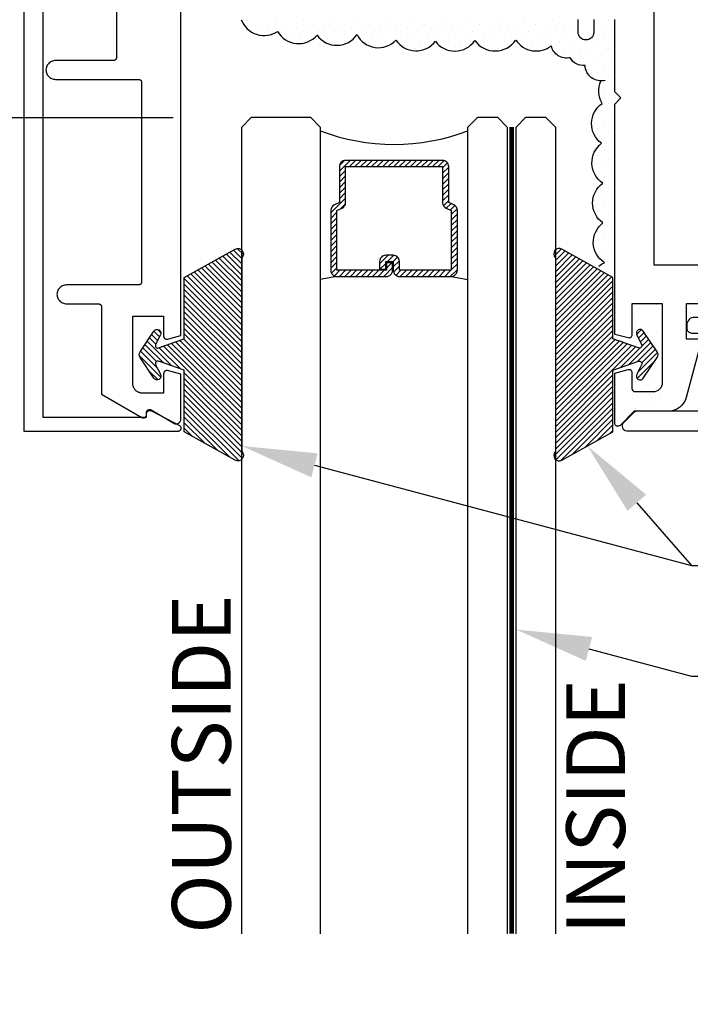
# Model space of a CAD drawing. Units: inches. Extents: x 0 to 70, y 0 to 86.
# Drawn here: x 3.2 to 5.3, y 30.7 to 33.8 of the extents above; entities that cross this region are included whole.
import ezdxf
from ezdxf import colors
from ezdxf.entities.mleader import LeaderData, LeaderLine
from ezdxf.math import Vec2, Vec3

# ---------------------------------------------------------------- set-up
doc = ezdxf.new("R2010")
doc.units = ezdxf.units.IN
doc.header["$MEASUREMENT"] = 0
doc.linetypes.add('HIDDEN2', pattern=[0.1875, 0.125, -0.0625])
for name, color, linetype in [('Arcadia-Dim', 4, 'Continuous'), ('Arcadia-Hidden', 1, 'HIDDEN2'), ('Arcadia-Profile', 5, 'Continuous'), ('Arcadia-Shade', 8, 'Continuous'), ('Arcadia-Text', 3, 'Continuous')]:
    doc.layers.add(name, color=color, linetype=linetype)
doc.styles.get("Standard").update_dxf_attribs({"font": 'ARIALN.TTF'})
doc.dimstyles.get("Standard").update_dxf_attribs({"dimscale": 0, "dimtxt": 0.046875, "dimasz": 0.0625, "dimexe": 0.0625, "dimexo": 0.0625, "dimgap": 0.09, "dimtad": 0, "dimtih": 1, "dimtoh": 1, "dimdec": 4, "dimzin": 0, "dimdsep": 46, "dimlunit": 4, "dimtxsty": 'Standard', "dimcen": 0.046875, "dimadec": 0, "dimazin": 0, "dimtfac": 1, "dimtdec": 4, "dimtofl": 0, "dimtmove": 0, "dimatfit": 3, "dimfxl": 1, "dimtolj": 1, "dimtzin": 0, "dimarcsym": 0})

# ---------------------------------------------------------------- blocks, each defined once
blk = doc.blocks.new('OPG1985')
at = {"layer": 'Arcadia-Shade'}
h = blk.add_hatch(dxfattribs=at)
h.set_pattern_fill('ANSI31', color=256, scale=0.1, style=0)
edge = h.paths.add_edge_path()
edge.add_line((0.2776, 0.282), (0.2625, 0.2514))
edge.add_arc((0.2728, 0.2454), 0.012, 149.9342, 329.9342)
edge.add_line((0.2832, 0.2394), (0.3274, 0.3054))
edge.add_arc((0.3144, 0.3141), 0.0156, 326.1593, 393.8407)
edge.add_line((0.3274, 0.3228), (0.2832, 0.3888))
edge.add_arc((0.2728, 0.3828), 0.012, 30.066, 210.066)
edge.add_line((0.2625, 0.3768), (0.2776, 0.3462))
edge.add_arc((0.2706, 0.3427), 0.00781, -109.3531, 26.2913, ccw=False)
edge.add_line((0.268, 0.3354), (0.1862, 0.3641))
edge.add_line((0.1862, 0.3641), (0.1862, 0.5601))
edge.add_line((0.1862, 0.5601), (0.0237, 0.6506))
edge.add_arc((0.0152, 0.6355), 0.0174, 60.8849, 225.4024)
edge.add_line((0.003, 0.6231), (0.003, 0.0051))
edge.add_arc((0.0152, -0.0073), 0.0174, 134.5976, 299.1151)
edge.add_line((0.0237, -0.0225), (0.1862, 0.0681))
edge.add_line((0.1862, 0.0681), (0.1862, 0.2641))
edge.add_line((0.1862, 0.2641), (0.268, 0.2928))
edge.add_arc((0.2706, 0.2854), 0.00781, -26.2913, 109.3532, ccw=False)
at = {"layer": 'Arcadia-Profile'}
blk.add_lwpolyline([(0.2776, 0.282), (0.2625, 0.2514, 1), (0.2832, 0.2394), (0.3274, 0.3054, 0.304211), (0.3274, 0.3228), (0.2832, 0.3888, 1), (0.2625, 0.3768), (0.2776, 0.3462, -0.672253), (0.268, 0.3354), (0.1862, 0.3641), (0.1862, 0.5601), (0.0237, 0.6506, 0.873259), (0.003, 0.6231), (0.003, 0.0051, 0.873259), (0.0237, -0.0225), (0.1862, 0.0681), (0.1862, 0.2641), (0.268, 0.2928, -0.672254)], format="xyb", close=True, dxfattribs=at)
blk = doc.blocks.new('*D13')
at = {"layer": 'Arcadia-Dim', "color": 0, "lineweight": -2, "transparency": 16777216}
for p, q in [((2.9447, 35.4789), (1.6909, 35.4789)), ((1.9409, 35.2289), (1.9409, 34.4346)), ((1.9409, 32.7288), (1.9409, 33.5231)), ((2.9447, 32.4788), (1.6909, 32.4788))]:
    blk.add_line(p, q, dxfattribs=at)
at = {"layer": 'Arcadia-Dim', "color": 0, "lineweight": -3, "transparency": 16777216}
for points in [[(1.8992, 35.2289), (1.9826, 35.2289), (1.9409, 35.4789)], [(1.8992, 32.7288), (1.9826, 32.7288), (1.9409, 32.4788)]]:
    blk.add_solid(points, dxfattribs=at)
at = {"layer": 'Defpoints', "color": 0, "lineweight": -3, "transparency": 16777216}
for p in [(3.1947, 35.4789), (1.9409, 32.4788), (3.1947, 32.4788)]:
    blk.add_point(p, dxfattribs=at)
at = {"layer": 'Arcadia-Dim', "color": 0, "transparency": 16777216, "insert": (1.9409, 33.9789), "char_height": 0.1875, "attachment_point": 5}
blk.add_mtext('\\A1;3"', dxfattribs=at)
blk = doc.blocks.new('*D14')
at = {"layer": 'Arcadia-Dim', "color": 0, "lineweight": -2, "transparency": 16777216}
for p, q in [((2.6281, 33.7288), (2.6281, 33.9788)), ((3.6618, 33.4788), (2.3781, 33.4788)), ((2.9367, 32.4788), (2.3781, 32.4788)), ((2.6281, 32.2288), (2.6281, 31.9788))]:
    blk.add_line(p, q, dxfattribs=at)
at = {"layer": 'Arcadia-Dim', "color": 0, "lineweight": -3, "transparency": 16777216}
for points in [[(2.5865, 33.7288), (2.6698, 33.7288), (2.6281, 33.4788)], [(2.5865, 32.2288), (2.6698, 32.2288), (2.6281, 32.4788)]]:
    blk.add_solid(points, dxfattribs=at)
at = {"layer": 'Defpoints', "color": 0, "lineweight": -3, "transparency": 16777216}
for p in [(2.6281, 33.4788), (3.9118, 33.4788), (3.1867, 32.4788)]:
    blk.add_point(p, dxfattribs=at)
at = {"layer": 'Arcadia-Dim', "color": 0, "transparency": 16777216, "insert": (2.6281, 32.9788), "char_height": 0.1875, "attachment_point": 5}
blk.add_mtext('\\A1;1" \\PMIN.', dxfattribs=at)
blk = doc.blocks.new('*U43')
at = {"layer": 'Arcadia-Profile', "lineweight": -3}
h = blk.add_hatch(dxfattribs=at)
h.set_pattern_fill('ANSI31', color=256, scale=0.1, angle=270, style=0)
h.set_pattern_definition([(315, (-10.781985, 12.972068), (0.008838835, 0.008838835), [])])
edge = h.paths.add_edge_path()
edge.add_line((0.4401, -0.017), (0.4401, -0.041))
edge.add_arc((0.4598, -0.041), 0.0197, 180, 270)
edge.add_line((0.4598, -0.0607), (0.4848, -0.0607))
edge.add_line((0.4848, -0.0607), (0.4848, -0.041))
edge.add_line((0.4848, -0.041), (0.4598, -0.041))
edge.add_line((0.4598, -0.041), (0.4598, -0.017))
edge.add_line((0.4598, -0.017), (0.4879, -0.017))
edge.add_arc((0.4879, 0.0027), 0.0197, 270, 360)
edge.add_line((0.5076, 0.0027), (0.5076, 0.1676))
edge.add_arc((0.4879, 0.1676), 0.0197, 0, 90)
edge.add_line((0.4879, 0.1873), (0.2974, 0.1873))
edge.add_arc((0.2974, 0.1676), 0.0197, 90, 155.4529)
edge.add_line((0.2795, 0.1758), (0.2722, 0.1598))
edge.add_line((0.2722, 0.1598), (0.1573, 0.1598))
edge.add_arc((0.1573, 0.1402), 0.0197, 90, 180)
edge.add_line((0.1376, 0.1402), (0.1376, -0.1689))
edge.add_arc((0.1573, -0.1689), 0.0197, 180, 270)
edge.add_line((0.1573, -0.1886), (0.2722, -0.1886))
edge.add_line((0.2722, -0.1886), (0.2795, -0.2045))
edge.add_arc((0.2974, -0.1964), 0.0197, 204.5471, 270)
edge.add_line((0.2974, -0.216), (0.4879, -0.216))
edge.add_arc((0.4879, -0.1964), 0.0197, 270, 360)
edge.add_line((0.5076, -0.1964), (0.5076, -0.0387))
edge.add_arc((0.4879, -0.0387), 0.0197, 0, 90)
edge.add_line((0.4879, -0.019), (0.4637, -0.019))
edge.add_line((0.4637, -0.019), (0.4637, -0.0387))
edge.add_line((0.4637, -0.0387), (0.4879, -0.0387))
edge.add_line((0.4879, -0.0387), (0.4879, -0.1964))
edge.add_line((0.4879, -0.1964), (0.2974, -0.1964))
edge.add_line((0.2974, -0.1964), (0.2901, -0.1804))
edge.add_arc((0.2722, -0.1886), 0.0197, 24.5471, 90)
edge.add_line((0.2722, -0.1689), (0.1573, -0.1689))
edge.add_line((0.1573, -0.1689), (0.1573, 0.1402))
edge.add_line((0.1573, 0.1402), (0.2722, 0.1402))
edge.add_arc((0.2722, 0.1598), 0.0197, 270, 335.4529)
edge.add_line((0.2901, 0.1517), (0.2974, 0.1676))
edge.add_line((0.2974, 0.1676), (0.4879, 0.1676))
edge.add_line((0.4879, 0.1676), (0.4879, 0.0027))
edge.add_line((0.4879, 0.0027), (0.4598, 0.0027))
edge.add_arc((0.4598, -0.017), 0.0197, 90, 180)
at = {"layer": 'Arcadia-Hidden', "const_width": 0.0156}
blk.add_lwpolyline([(0.0312, 0.3606), (2.604, 0.3606)], dxfattribs=at)
at = {"layer": 'Arcadia-Profile'}
for p, q in [((0.5076, 0.1676), (0.5169, 0.2212)), ((0.2815, -0.208), (0.2857, -0.2122)), ((0.5076, -0.1964), (0.5169, -0.25))]:
    blk.add_line(p, q, dxfattribs=at)
for points in [[(2.604, 0.375), (0.0312, 0.375), (0, 0.4062), (0, 0.4687), (0.0312, 0.5), (2.604, 0.5)], [(2.604, 0.2212), (0.0312, 0.2212), (0, 0.2525), (0, 0.315), (0.0312, 0.3462), (2.604, 0.3462)], [(2.604, -0.5), (0.0312, -0.5), (0, -0.4687), (0, -0.2812), (0.0312, -0.25), (2.604, -0.25)]]:
    blk.add_lwpolyline(points, dxfattribs=at)
blk.add_lwpolyline([(0.4401, -0.017), (0.4401, -0.041, 0.414214), (0.4598, -0.0607), (0.4848, -0.0607), (0.4848, -0.041), (0.4598, -0.041), (0.4598, -0.017), (0.4879, -0.017, 0.414214), (0.5076, 0.0027), (0.5076, 0.1676, 0.414214), (0.4879, 0.1873), (0.2974, 0.1873, 0.293619), (0.2795, 0.1758), (0.2722, 0.1598), (0.1573, 0.1598, 0.414214), (0.1376, 0.1402), (0.1376, -0.1689, 0.414214), (0.1573, -0.1886), (0.2722, -0.1886), (0.2795, -0.2045, 0.293619), (0.2974, -0.216), (0.4879, -0.216, 0.414214), (0.5076, -0.1964), (0.5076, -0.0387, 0.414214), (0.4879, -0.019), (0.4637, -0.019), (0.4637, -0.0387), (0.4879, -0.0387), (0.4879, -0.1964), (0.2974, -0.1964), (0.2901, -0.1804, 0.293619), (0.2722, -0.1689), (0.1573, -0.1689), (0.1573, 0.1402), (0.2722, 0.1402, 0.293619), (0.2901, 0.1517), (0.2974, 0.1676), (0.4879, 0.1676), (0.4879, 0.0027), (0.4598, 0.0027, 0.414214)], format="xyb", close=True, dxfattribs=at)
blk.add_arc((-0.571, -0.0144), 0.6575, 339.0007, 20.9993, dxfattribs=at)

msp = doc.modelspace()

# ---------------------------------------------------------------- hatches: boundary and pattern name
at = {"layer": 'Arcadia-Shade'}
h = msp.add_hatch(dxfattribs=at)
h.set_pattern_fill('DOTS', color=256, scale=0.5, angle=45, style=0)
h.set_pattern_definition([(45, (-209.17164, -428.936006), (-0.0110485435, 0.0331456304), [0, -0.03125])])
edge = h.paths.add_edge_path()
edge.add_line((4.9291, 32.70543), (4.9291, 32.71372))
edge.add_arc((5.0065, 32.70957), 0.07752, 176.93453, 183.06547)
edge = h.paths.add_edge_path()
edge.add_line((5.06743, 32.81462), (5.06974, 32.81462))
edge.add_line((5.06974, 32.81462), (5.06974, 33.52143))
edge.add_line((5.06974, 33.52143), (5.08974, 33.54143))
edge.add_line((5.08974, 33.54143), (5.06974, 33.56143))
edge.add_line((5.06974, 33.56143), (5.06974, 33.79143))
edge.add_line((5.06974, 33.79143), (5.00274, 33.79143))
edge.add_line((5.00274, 33.79143), (5.00274, 33.75143))
edge.add_arc((4.97774, 33.75143), 0.025, -180, 0, ccw=False)
edge.add_line((4.95274, 33.75143), (4.95274, 33.79143))
edge.add_line((4.95274, 33.79143), (3.88368, 33.79143))
edge.add_line((3.88368, 33.79143), (3.88368, 33.79154))
edge.add_line((3.88368, 33.79154), (3.87891, 33.79154))
edge.add_arc((3.9517, 33.81926), 0.07789, 200.84611, 303.63905)
edge.add_arc((4.06194, 33.79241), 0.0771, 209.52468, 319.52468)
edge.add_arc((4.18372, 33.78785), 0.07781, 215.77495, 325.77495)
edge.add_arc((4.31608, 33.77889), 0.07642, 207.09434, 317.09434)
edge.add_arc((4.43613, 33.76917), 0.07678, 213.43158, 323.43158)
edge.add_arc((4.56006, 33.76831), 0.07676, 215.78557, 325.78557)
edge.add_arc((4.68838, 33.77184), 0.07991, 215.75227, 325.75227)
edge.add_arc((4.81936, 33.76977), 0.07782, 213.45266, 308.32493)
edge.add_arc((4.91641, 33.71899), 0.04986, 191.89873, 283.55291)
edge.add_arc((4.96802, 33.69006), 0.04444, 206.08056, 279.00926)
edge.add_arc((5.02643, 33.64798), 0.05149, 182.01586, 269.31719)
edge.add_arc((5.09621, 33.5645), 0.07732, 155.55722, 211.12571)
edge.add_arc((5.07336, 33.46026), 0.07751, 123.99318, 233.99318)
edge.add_arc((5.07448, 33.33564), 0.07755, 127.01293, 237.01293)
edge.add_arc((5.07671, 33.2071), 0.0775, 125, 235)
edge.add_arc((5.07894, 33.08169), 0.07755, 127.01293, 237.01293)
edge.add_arc((5.07002, 32.94535), 0.07869, 115.04182, 130.2255)
edge.add_line((5.01921, 33.00543), (5.06743, 32.98667))
edge.add_line((5.06743, 32.98667), (5.06743, 32.81462))
edge = h.paths.add_edge_path()
edge.add_line((5.19238, 32.86154), (5.19238, 32.75266))
edge.add_arc((5.17474, 32.72243), 0.035, -90, 59.73588, ccw=False)
edge.add_line((5.17474, 32.68743), (5.06974, 32.68743))
edge.add_line((5.06974, 32.68743), (5.06974, 32.66323))
edge.add_line((5.06974, 32.66323), (5.11215, 32.67459))
edge.add_arc((5.11474, 32.66493), 0.01, 0, 105, ccw=False)
edge.add_line((5.12474, 32.66493), (5.12474, 32.54093))
edge.add_line((5.12474, 32.54093), (5.22274, 32.54093))
edge.add_line((5.22274, 32.54093), (5.22274, 32.55493))
edge.add_line((5.22274, 32.55493), (5.22033, 32.55631))
edge.add_line((5.22033, 32.55631), (5.22274, 32.5577))
edge.add_line((5.22274, 32.5577), (5.22274, 32.60368))
edge.add_line((5.22274, 32.60368), (5.22033, 32.60507))
edge.add_line((5.22033, 32.60507), (5.22274, 32.60646))
edge.add_line((5.22274, 32.60646), (5.22274, 32.65244))
edge.add_line((5.22274, 32.65244), (5.22033, 32.65382))
edge.add_line((5.22033, 32.65382), (5.22274, 32.65521))
edge.add_line((5.22274, 32.65521), (5.22274, 32.7012))
edge.add_line((5.22274, 32.7012), (5.22033, 32.70258))
edge.add_line((5.22033, 32.70258), (5.22274, 32.70397))
edge.add_line((5.22274, 32.70397), (5.22274, 32.74995))
edge.add_line((5.22274, 32.74995), (5.22033, 32.75133))
edge.add_line((5.22033, 32.75133), (5.22274, 32.75273))
edge.add_line((5.22274, 32.75273), (5.22274, 32.79871))
edge.add_line((5.22274, 32.79871), (5.22033, 32.80009))
edge.add_line((5.22033, 32.80009), (5.22274, 32.80148))
edge.add_line((5.22274, 32.80148), (5.22274, 32.88393))
edge.add_line((5.22274, 32.88393), (5.12474, 32.88393))
edge.add_line((5.12474, 32.88393), (5.12474, 32.81462))
edge.add_line((5.12474, 32.81462), (5.14106, 32.81462))
edge.add_line((5.14106, 32.81462), (5.14106, 32.86154))
edge.add_line((5.14106, 32.86154), (5.19238, 32.86154))

# ---------------------------------------------------------------- linework, layer by layer
at = {"layer": 'Arcadia-Profile'}
for points in [[(3.24669, 35.43393), (3.24669, 32.52382), (3.57736, 32.52382), (3.57736, 32.53582), (3.57739, 32.53652), (3.57746, 32.53721), (3.57758, 32.5379), (3.57775, 32.53858), (3.57797, 32.53924), (3.57823, 32.53989), (3.57853, 32.54052), (3.57888, 32.54112), (3.57927, 32.5417), (3.5797, 32.54225), (3.58017, 32.54277), (3.58067, 32.54325), (3.58121, 32.5437), (3.58177, 32.54411), (3.58236, 32.54448), (3.58298, 32.54481), (3.58362, 32.54509), (3.58427, 32.54533), (3.58494, 32.54553), (3.58563, 32.54567), (3.58632, 32.54577), (3.58702, 32.54582), (3.58771, 32.54582), (3.58841, 32.54577), (3.5891, 32.54567), (3.58978, 32.54553), (3.59045, 32.54533), (3.59111, 32.54509), (3.59175, 32.54481), (3.59236, 32.54448), (3.68171, 32.49748), (3.68245, 32.49701), (3.68314, 32.49648), (3.68379, 32.49589), (3.68437, 32.49525), (3.68491, 32.49456), (3.68537, 32.49382), (3.68578, 32.49305), (3.68611, 32.49224), (3.68637, 32.49141), (3.68656, 32.49056), (3.68668, 32.48969), (3.68671, 32.48882), (3.68668, 32.48795), (3.68656, 32.48708), (3.68637, 32.48623), (3.68611, 32.4854), (3.68578, 32.48459), (3.68537, 32.48382), (3.68491, 32.48308), (3.68437, 32.48239), (3.68379, 32.48175), (3.68314, 32.48116), (3.68245, 32.48063), (3.68171, 32.48016), (3.68094, 32.47976), (3.68013, 32.47942), (3.6793, 32.47916), (3.67845, 32.47897), (3.67759, 32.47886), (3.67671, 32.47882), (3.18669, 32.47882), (3.18669, 35.47893)], [(5.34732, 34.94819), (5.19448, 34.94819), (5.19448, 33.01026), (5.34732, 33.01026)], [(3.48145, 33.96942), (3.48145, 33.67142), (3.48144, 33.6709), (3.48139, 33.67038), (3.48133, 33.66986), (3.48123, 33.66934), (3.48111, 33.66883), (3.48096, 33.66833), (3.48079, 33.66784), (3.48059, 33.66735), (3.48036, 33.66688), (3.48011, 33.66642), (3.47984, 33.66598), (3.47954, 33.66554), (3.47922, 33.66513), (3.47888, 33.66473), (3.47852, 33.66435), (3.47814, 33.66399), (3.47774, 33.66365), (3.47733, 33.66333), (3.4769, 33.66304), (3.47645, 33.66276), (3.47599, 33.66251), (3.47552, 33.66229), (3.47503, 33.66209), (3.47454, 33.66191), (3.47404, 33.66176), (3.47353, 33.66164), (3.47301, 33.66155), (3.47249, 33.66148), (3.47197, 33.66144), (3.47145, 33.66142), (3.28642, 33.66142), (3.28329, 33.66126), (3.28019, 33.66077), (3.27715, 33.65995), (3.27422, 33.65883), (3.27142, 33.6574), (3.26879, 33.65569), (3.26635, 33.65372), (3.26413, 33.6515), (3.26215, 33.64906), (3.26044, 33.64642), (3.25902, 33.64362), (3.25789, 33.64069), (3.25708, 33.63766), (3.25659, 33.63456), (3.25642, 33.63142), (3.25659, 33.62829), (3.25708, 33.62518), (3.25789, 33.62215), (3.25902, 33.61922), (3.26044, 33.61642), (3.26215, 33.61379), (3.26413, 33.61135), (3.26635, 33.60913), (3.26879, 33.60715), (3.27142, 33.60544), (3.27422, 33.60402), (3.27715, 33.60289), (3.28019, 33.60208), (3.28329, 33.60159), (3.28642, 33.60142), (3.55145, 33.60142), (3.55197, 33.60141), (3.55249, 33.60137), (3.55301, 33.6013), (3.55353, 33.6012), (3.55404, 33.60108), (3.55454, 33.60093), (3.55503, 33.60076), (3.55552, 33.60056), (3.55599, 33.60033), (3.55645, 33.60008), (3.5569, 33.59981), (3.55733, 33.59951), (3.55774, 33.59919), (3.55814, 33.59885), (3.55852, 33.59849), (3.55888, 33.59811), (3.55922, 33.59772), (3.55954, 33.5973), (3.55984, 33.59687), (3.56011, 33.59642), (3.56036, 33.59596), (3.56059, 33.59549), (3.56079, 33.59501), (3.56096, 33.59451), (3.56111, 33.59401), (3.56123, 33.5935), (3.56133, 33.59299), (3.56139, 33.59247), (3.56144, 33.59195), (3.56145, 33.59142), (3.56145, 32.95578), (3.56144, 32.95525), (3.56139, 32.95473), (3.56133, 32.95421), (3.56123, 32.9537), (3.56111, 32.95319), (3.56096, 32.95269), (3.56079, 32.95219), (3.56059, 32.95171), (3.56036, 32.95124), (3.56011, 32.95078), (3.55984, 32.95033), (3.55954, 32.9499), (3.55922, 32.94948), (3.55888, 32.94909), (3.55852, 32.94871), (3.55814, 32.94835), (3.55774, 32.94801), (3.55733, 32.94769), (3.5569, 32.94739), (3.55645, 32.94712), (3.55599, 32.94687), (3.55552, 32.94664), (3.55503, 32.94644), (3.55454, 32.94627), (3.55404, 32.94612), (3.55353, 32.946), (3.55301, 32.9459), (3.55249, 32.94583), (3.55197, 32.94579), (3.55145, 32.94578), (3.32145, 32.94578), (3.31831, 32.94561), (3.31521, 32.94512), (3.31218, 32.94431), (3.30925, 32.94318), (3.30645, 32.94176), (3.30382, 32.94005), (3.30138, 32.93807), (3.29916, 32.93585), (3.29718, 32.93341), (3.29547, 32.93078), (3.29404, 32.92798), (3.29292, 32.92505), (3.29211, 32.92201), (3.29161, 32.91891), (3.29145, 32.91578), (3.29161, 32.91264), (3.29211, 32.90954), (3.29292, 32.90651), (3.29404, 32.90358), (3.29547, 32.90078), (3.29718, 32.89814), (3.29916, 32.8957), (3.30138, 32.89348), (3.30382, 32.89151), (3.30645, 32.8898), (3.30925, 32.88837), (3.31218, 32.88725), (3.31521, 32.88643), (3.31831, 32.88594), (3.32145, 32.88578), (3.42345, 32.88578), (3.42397, 32.88576), (3.42449, 32.88572), (3.42501, 32.88565), (3.42553, 32.88556), (3.42604, 32.88544), (3.42654, 32.88529), (3.42703, 32.88511), (3.42752, 32.88491), (3.42799, 32.88469), (3.42845, 32.88444), (3.4289, 32.88416), (3.42933, 32.88387), (3.42974, 32.88355), (3.43014, 32.88321), (3.43052, 32.88285), (3.43088, 32.88247), (3.43122, 32.88207), (3.43154, 32.88166), (3.43184, 32.88122), (3.43211, 32.88078), (3.43236, 32.88032), (3.43259, 32.87984), (3.43279, 32.87936), (3.43296, 32.87887), (3.43311, 32.87837), (3.43323, 32.87786), (3.43333, 32.87734), (3.43339, 32.87682), (3.43344, 32.8763), (3.43345, 32.87578), (3.43345, 32.5974), (3.5621, 32.52312), (3.56272, 32.52279), (3.56336, 32.52251), (3.56401, 32.52227), (3.56469, 32.52207), (3.56537, 32.52193), (3.56606, 32.52183), (3.56676, 32.52178), (3.56745, 32.52178), (3.56815, 32.52183), (3.56884, 32.52193), (3.56952, 32.52207), (3.57019, 32.52227), (3.57085, 32.52251), (3.57149, 32.52279), (3.5721, 32.52312), (3.5727, 32.52349), (3.57326, 32.5239), (3.5738, 32.52435), (3.5743, 32.52483), (3.57476, 32.52535), (3.57519, 32.5259), (3.57558, 32.52648), (3.57593, 32.52708), (3.57624, 32.52771), (3.5765, 32.52836), (3.57672, 32.52902), (3.57689, 32.5297), (3.57701, 32.53039), (3.57708, 32.53108), (3.5771, 32.53178), (3.5771, 32.53878), (3.57713, 32.53948), (3.5772, 32.54018), (3.57733, 32.54087), (3.5775, 32.54155), (3.57772, 32.54222), (3.57798, 32.54287), (3.57829, 32.5435), (3.57864, 32.54411), (3.57904, 32.54469), (3.57947, 32.54524), (3.57995, 32.54576), (3.58045, 32.54624), (3.58099, 32.54669), (3.58156, 32.5471), (3.58216, 32.54747), (3.58279, 32.5478), (3.58343, 32.54808), (3.58409, 32.54831), (3.58477, 32.5485), (3.58546, 32.54864), (3.58615, 32.54873), (3.58685, 32.54877), (3.58756, 32.54877), (3.58826, 32.54871), (3.58895, 32.5486), (3.58964, 32.54845), (3.59031, 32.54825), (3.59097, 32.548), (3.5916, 32.54771), (3.59222, 32.54737), (3.66377, 32.50476), (3.6647, 32.50425), (3.66566, 32.50381), (3.66664, 32.50344), (3.66765, 32.50314), (3.66868, 32.5029), (3.66972, 32.50275), (3.67077, 32.50266), (3.67182, 32.50265), (3.67288, 32.50271), (3.67392, 32.50285), (3.67495, 32.50306), (3.67597, 32.50334), (3.67696, 32.5037), (3.67793, 32.50412), (3.67886, 32.50461), (3.67976, 32.50516), (3.68062, 32.50577), (3.68143, 32.50645), (3.68219, 32.50717), (3.6829, 32.50795), (3.68355, 32.50878), (3.68414, 32.50965), (3.68467, 32.51056), (3.68514, 32.51151), (3.68553, 32.51248), (3.68586, 32.51349), (3.68612, 32.51451), (3.6863, 32.51555), (3.68641, 32.51659), (3.68645, 32.51765), (3.68645, 32.66107), (3.64404, 32.67244), (3.64344, 32.67258), (3.64284, 32.67268), (3.64223, 32.67275), (3.64162, 32.67278), (3.64101, 32.67277), (3.6404, 32.67272), (3.6398, 32.67264), (3.6392, 32.67252), (3.63861, 32.67237), (3.63803, 32.67217), (3.63746, 32.67195), (3.63691, 32.67169), (3.63637, 32.67139), (3.63586, 32.67107), (3.63536, 32.67071), (3.63489, 32.67032), (3.63444, 32.66991), (3.63402, 32.66947), (3.63362, 32.669), (3.63326, 32.66851), (3.63292, 32.668), (3.63262, 32.66747), (3.63235, 32.66692), (3.63211, 32.66636), (3.63191, 32.66578), (3.63175, 32.6652), (3.63162, 32.6646), (3.63152, 32.664), (3.63147, 32.66339), (3.63145, 32.66278), (3.63145, 32.60078), (3.56345, 32.60078), (3.56188, 32.60082), (3.56031, 32.60094), (3.55876, 32.60115), (3.55721, 32.60143), (3.55568, 32.6018), (3.55418, 32.60225), (3.5527, 32.60277), (3.55125, 32.60337), (3.54983, 32.60405), (3.54845, 32.6048), (3.54711, 32.60562), (3.54582, 32.60651), (3.54457, 32.60746), (3.54338, 32.60848), (3.54224, 32.60956), (3.54116, 32.6107), (3.54014, 32.6119), (3.53918, 32.61314), (3.53829, 32.61444), (3.53747, 32.61578), (3.53672, 32.61716), (3.53604, 32.61858), (3.53544, 32.62003), (3.53492, 32.62151), (3.53447, 32.62301), (3.53411, 32.62454), (3.53382, 32.62608), (3.53361, 32.62764), (3.53349, 32.62921), (3.53345, 32.63078), (3.53345, 32.84578), (3.63145, 32.84578), (3.63145, 32.78281), (3.63147, 32.78219), (3.63153, 32.78158), (3.63162, 32.78097), (3.63175, 32.78037), (3.63192, 32.77977), (3.63213, 32.77919), (3.63237, 32.77862), (3.63264, 32.77807), (3.63295, 32.77754), (3.63329, 32.77703), (3.63366, 32.77653), (3.63406, 32.77607), (3.63449, 32.77562), (3.63495, 32.77521), (3.63543, 32.77482), (3.63593, 32.77447), (3.63646, 32.77414), (3.637, 32.77385), (3.63756, 32.77359), (3.63814, 32.77337), (3.63872, 32.77319), (3.63932, 32.77304), (3.63993, 32.77292), (3.64054, 32.77285), (3.64115, 32.77281), (3.64177, 32.77281), (3.64239, 32.77285), (3.643, 32.77293), (3.6436, 32.77304), (3.6442, 32.77319), (3.68645, 32.78451), (3.68645, 33.84942)]]:
    msp.add_lwpolyline(points, dxfattribs=at)
for points in [[(3.87891, 33.79154, 0.4812296), (3.99485, 33.75441, 0.5205671), (4.12059, 33.74236, 0.5205671), (4.24805, 33.74409, 0.5205671), (4.37206, 33.72687, 0.5205671), (4.4978, 33.72342, 0.5205671), (4.62353, 33.72515, 0.5205671), (4.75443, 33.72687, 0.4393455), (4.86762, 33.70871)], [(5.00269, 33.79192), (5.00269, 33.75197, -1), (4.95274, 33.75197), (4.95274, 33.79192)], [(5.34385, 32.76093), (5.29729, 32.58718, -0.3394543), (5.2394, 32.54276), (5.13155, 32.54276), (5.08667, 32.49787, -0.6681786), (5.06962, 32.50494), (5.06962, 32.66492), (5.11198, 32.67627, -0.4931454), (5.12456, 32.66662), (5.12456, 32.61568, 0.4142136), (5.13455, 32.60569), (5.19249, 32.60569, 0.4142136), (5.22245, 32.63566), (5.22245, 32.88539), (5.12456, 32.88539), (5.12456, 32.7865, -0.4931454), (5.11198, 32.77685), (5.06962, 32.7882), (5.06962, 33.52221), (5.0896, 33.54219), (5.06962, 33.56217), (5.06962, 33.79192)], [(4.97498, 33.64616, -0.3294056), (4.9281, 33.67052, -0.4226952), (4.86762, 33.70871, -0.4226952)], [(5.03969, 33.59822, -0.4818069), (4.97498, 33.64616, -0.4818069)], [(5.01921, 33.00543, -0.0663484), (5.03672, 33.01664, -0.5205671), (5.03225, 33.14361, -0.5205671), (5.03225, 33.27059, -0.5205671), (5.02779, 33.39756, -0.5205671), (5.03002, 33.52453, -0.2473291), (5.02582, 33.59649)], [(5.34732, 32.88539), (5.29737, 32.88539), (5.29737, 32.77351), (5.3342, 32.77351, -0.493145)], [(12.83875, 32.56074), (5.44835, 32.56074, -0.4142136), (5.43337, 32.57572), (5.43337, 32.79648, 0.4710755), (5.3994, 32.84244), (5.32448, 32.84244, 0.4142136), (5.29951, 32.81746), (5.29951, 32.80747, 0.4142136), (5.31449, 32.79249), (5.36843, 32.79249, -0.4142136), (5.38342, 32.77751), (5.38342, 32.55774, -0.4142136), (5.36843, 32.54276), (5.13979, 32.54276, 0.1989124), (5.1292, 32.53837), (5.09723, 32.5064, 0.6681786), (5.10783, 32.48082), (13.06177, 32.48082, 0.6681786)]]:
    msp.add_lwpolyline(points, format="xyb", dxfattribs=at)

# ---------------------------------------------------------------- block references
at = {"layer": 'Arcadia-Profile', "lineweight": -3, "rotation": 270}
msp.add_blockref('*U43', (4.38058, 33.48046), dxfattribs=at)
at = {"layer": 'Arcadia-Profile', "lineweight": -3, "xscale": -1}
msp.add_blockref('OPG1985', (3.88357, 32.40941), dxfattribs=at)
at = {"layer": 'Arcadia-Profile', "lineweight": -3}
msp.add_blockref('OPG1985', (4.8776, 32.40941), dxfattribs=at)

# ---------------------------------------------------------------- texts
at = {"layer": 'Arcadia-Text', "lineweight": -3}
for s, p in [('OUTSIDE', (3.84542, 30.87675)), ('INSIDE', (5.10253, 30.87478))]:
    msp.add_text(s, height=0.1875, rotation=90, dxfattribs=at).set_placement(p)

# ---------------------------------------------------------------- dimensions: what is measured, and where the dimension line sits
at = {"layer": 'Arcadia-Dim'}
dim = msp.add_linear_dim(base=(1.9409, 32.47882), p1=(3.19466, 35.47893), p2=(3.19466, 32.47882), angle=90, dimstyle='Standard', override={"dimscale": 4}, dxfattribs=at)
dim.commit()
dim.dimension.update_dxf_attribs({"geometry": '*D13', "text_midpoint": (1.9409, 33.97888)})
dim = msp.add_linear_dim(base=(2.62812, 33.47882), p1=(3.18669, 32.47882), p2=(3.91183, 33.47882), angle=90, text='<> \\PMIN.', dimstyle='Standard', override={"dimscale": 4}, dxfattribs=at)
dim.commit()
dim.dimension.update_dxf_attribs({"geometry": '*D14', "text_midpoint": (2.62812, 32.97882), "dimtype": 160})

# ---------------------------------------------------------------- leaders
at = {"layer": 'Arcadia-Text', "lineweight": -3}
ml = msp.add_multileader_mtext('Standard', dxfattribs=at)
ml.set_content('OPG 1985 Gasket', color=256)
ml.set_leader_properties()
ml.build(insert=Vec2(0, 0))
ml.multileader.update_dxf_attribs({"dogleg_length": 0.36, "arrow_head_size": 0.24})
ctx = ml.context
ctx.base_point, ctx.char_height, ctx.arrow_head_size, ctx.landing_gap_size, ctx.plane_origin = Vec3(5.54104, 32.0509), 0.18, 0.24, 0.18, Vec3(4.54161, 28.31782)
notes = []
notes.append((ctx, [(0, (1, 1, 0), (5.3144, 32.0509), (1, 0), 0.22664, [(0, [(3.88058, 32.43221)], 0, [])])]))
ctx.mtext.insert, ctx.mtext.flow_direction = Vec3(5.72104, 32.14243), 5
ml = msp.add_multileader_mtext('Standard', dxfattribs=at)
ml.set_content('OPG 1985 Gasket', color=256)
ml.set_leader_properties()
ml.build(insert=Vec2(0, 0))
ml.multileader.update_dxf_attribs({"dogleg_length": 0.36, "arrow_head_size": 0.24})
ctx = ml.context
ctx.base_point, ctx.char_height, ctx.arrow_head_size, ctx.landing_gap_size, ctx.plane_origin = Vec3(5.54104, 32.0509), 0.18, 0.24, 0.18, Vec3(4.54161, 28.31782)
notes.append((ctx, [(0, (1, 1, 0), (5.3144, 32.0509), (1, 0), 0.22664, [(0, [(4.98253, 32.43221)], 0, [])])]))
ctx.mtext.insert, ctx.mtext.flow_direction = Vec3(5.72104, 32.14243), 5
ml = msp.add_multileader_mtext('Standard', dxfattribs=at)
ml.set_content('1" Laminated Insulated Glass', color=256)
ml.set_leader_properties()
ml.build(insert=Vec2(0, 0))
ml.multileader.update_dxf_attribs({"dogleg_length": 0.36, "arrow_head_size": 0.24})
ctx = ml.context
ctx.base_point, ctx.char_height, ctx.arrow_head_size, ctx.landing_gap_size, ctx.plane_origin = Vec3(5.54104, 31.69805), 0.18, 0.24, 0.18, Vec3(4.54161, 27.96497)
notes.append((ctx, [(0, (1, 1, 0), (5.3144, 31.69805), (1, 0), 0.22664, [(0, [(4.75558, 31.84666)], 0, [])])]))
ctx.mtext.insert, ctx.mtext.flow_direction = Vec3(5.72104, 31.78958), 5
for ctx, leaders in notes:
    for number, flags, end, landing, length, lines in leaders:
        leader = LeaderData()
        leader.index, (leader.has_last_leader_line, leader.has_dogleg_vector, leader.attachment_direction) = number, flags
        leader.last_leader_point, leader.dogleg_vector, leader.dogleg_length = Vec3(end), Vec3(landing), length
        for number, points, colour, breaks in lines:
            line = LeaderLine()
            line.index, line.vertices, line.color, line.breaks = number, Vec3.list(points), colors.encode_raw_color(colour), breaks
            leader.lines.append(line)
        ctx.leaders.append(leader)

doc.saveas('drawing.dxf')
